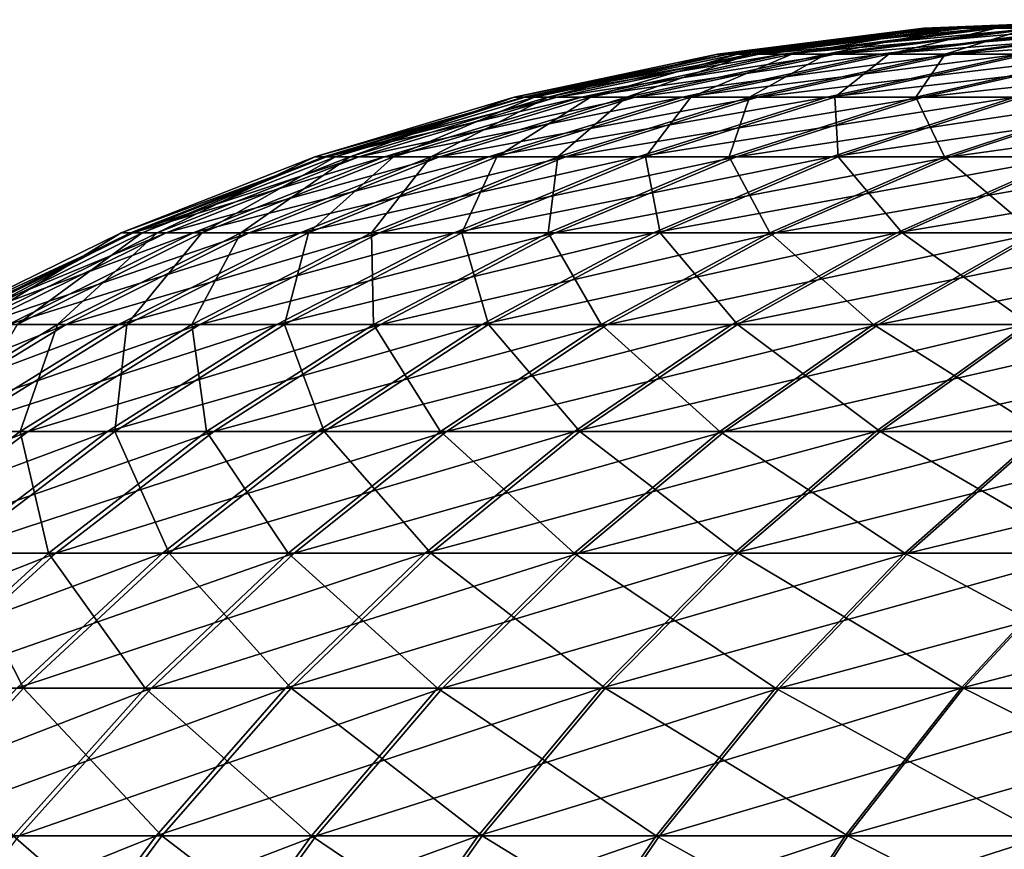
# Model space of a CAD drawing. Extents: x -30 to 30, y -63 to 0.
# Drawn here: x -25.5 to -25.2, y -49.8 to -49.5 of the extents above; entities that cross this region are included whole.
import ezdxf

# ---------------------------------------------------------------- set-up
doc = ezdxf.new("R2010")
doc.units = 0
doc.layers.add('L1', color=7, linetype='CONTINUOUS')

msp = doc.modelspace()

# ---------------------------------------------------------------- linework, layer by layer
at = {"layer": 'L1', "color": 7}
for points in [[(-25.22171, -49.50276, -23.16477), (-25.16539, -49.5, -23.32454), (-25.2318, -49.50276, -23.32313)], [(-25.2318, -49.50276, -23.32313), (-25.16539, -49.5, -23.32454), (-25.16214, -49.5, -23.47755)], [(-25.2318, -49.50276, -23.32313), (-25.16214, -49.5, -23.47755), (-25.22844, -49.50276, -23.48177)], [(-25.22553, -49.50276, 23.48821), (-25.16246, -49.5, 23.33182), (-25.22888, -49.50276, 23.33041)], [(-25.22888, -49.50276, 23.33041), (-25.16246, -49.5, 23.33182), (-25.15278, -49.5, 23.17994)], [(-25.22888, -49.50276, 23.33041), (-25.15278, -49.5, 23.17994), (-25.21884, -49.50276, 23.1729)], [(-25.22844, -49.50276, -23.48177), (-25.16214, -49.5, -23.47755), (-25.14593, -49.5, -23.62973)], [(-25.22844, -49.50276, -23.48177), (-25.14593, -49.5, -23.62973), (-25.21163, -49.50276, -23.63956)], [(-25.20881, -49.50276, 23.64515), (-25.15923, -49.5, 23.48398), (-25.22553, -49.50276, 23.48821)], [(-25.22553, -49.50276, 23.48821), (-25.15923, -49.5, 23.48398), (-25.16246, -49.5, 23.33182)], [(-25.19822, -49.50276, -23.00784), (-25.15565, -49.5, -23.17181), (-25.22171, -49.50276, -23.16477)], [(-25.22171, -49.50276, -23.16477), (-25.15565, -49.5, -23.17181), (-25.16539, -49.5, -23.32454)], [(-25.21884, -49.50276, 23.1729), (-25.15278, -49.5, 23.17994), (-25.13025, -49.5, 23.02942)], [(-25.21884, -49.50276, 23.1729), (-25.13025, -49.5, 23.02942), (-25.19547, -49.50276, 23.01681)], [(-25.21163, -49.50276, -23.63956), (-25.14593, -49.5, -23.62973), (-25.11687, -49.5, -23.77999)], [(-25.21163, -49.50276, -23.63956), (-25.11687, -49.5, -23.77999), (-25.18149, -49.50276, -23.79536)], [(-25.17884, -49.50276, 23.80011), (-25.14311, -49.5, 23.63532), (-25.20881, -49.50276, 23.64515)], [(-25.20881, -49.50276, 23.64515), (-25.14311, -49.5, 23.63532), (-25.15923, -49.5, 23.48398)], [(-25.28731, -49.51103, -23.15778), (-25.2318, -49.50276, -23.32313), (-25.29776, -49.51103, -23.32173)], [(-25.29776, -49.51103, -23.32173), (-25.2318, -49.50276, -23.32313), (-25.22844, -49.50276, -23.48177)], [(-25.29776, -49.51103, -23.32173), (-25.22844, -49.50276, -23.48177), (-25.29427, -49.51103, -23.48597)], [(-25.29136, -49.51103, 23.49241), (-25.22888, -49.50276, 23.33041), (-25.29483, -49.51103, 23.32901)], [(-25.29483, -49.51103, 23.32901), (-25.22888, -49.50276, 23.33041), (-25.21884, -49.50276, 23.1729)], [(-25.29483, -49.51103, 23.32901), (-25.21884, -49.50276, 23.1729), (-25.28443, -49.51103, 23.16591)], [(-25.29427, -49.51103, -23.48597), (-25.22844, -49.50276, -23.48177), (-25.21163, -49.50276, -23.63956)], [(-25.29427, -49.51103, -23.48597), (-25.21163, -49.50276, -23.63956), (-25.27687, -49.51103, -23.64933)], [(-25.27405, -49.51103, 23.65492), (-25.22553, -49.50276, 23.48821), (-25.29136, -49.51103, 23.49241)], [(-25.29136, -49.51103, 23.49241), (-25.22553, -49.50276, 23.48821), (-25.22888, -49.50276, 23.33041)], [(-25.26299, -49.51103, -22.99531), (-25.22171, -49.50276, -23.16477), (-25.28731, -49.51103, -23.15778)], [(-25.28731, -49.51103, -23.15778), (-25.22171, -49.50276, -23.16477), (-25.2318, -49.50276, -23.32313)], [(-25.28443, -49.51103, 23.16591), (-25.21884, -49.50276, 23.1729), (-25.19547, -49.50276, 23.01681)], [(-25.28443, -49.51103, 23.16591), (-25.19547, -49.50276, 23.01681), (-25.26024, -49.51103, 23.00428)], [(-25.27687, -49.51103, -23.64933), (-25.21163, -49.50276, -23.63956), (-25.18149, -49.50276, -23.79536)], [(-25.27687, -49.51103, -23.64933), (-25.18149, -49.50276, -23.79536), (-25.24568, -49.51103, -23.81062)], [(-25.24302, -49.51103, 23.81538), (-25.20881, -49.50276, 23.64515), (-25.27405, -49.51103, 23.65492)], [(-25.27405, -49.51103, 23.65492), (-25.20881, -49.50276, 23.64515), (-25.22553, -49.50276, 23.48821)], [(-25.22497, -49.51103, -22.83549), (-25.19822, -49.50276, -23.00784), (-25.26299, -49.51103, -22.99531)], [(-25.26299, -49.51103, -22.99531), (-25.19822, -49.50276, -23.00784), (-25.22171, -49.50276, -23.16477)], [(-25.26024, -49.51103, 23.00428), (-25.19547, -49.50276, 23.01681), (-25.15895, -49.50276, 22.86326)], [(-25.26024, -49.51103, 23.00428), (-25.15895, -49.50276, 22.86326), (-25.22242, -49.51103, 22.84528)], [(-25.24568, -49.51103, -23.81062), (-25.18149, -49.50276, -23.79536), (-25.13826, -49.50276, -23.94803)], [(-25.24568, -49.51103, -23.81062), (-25.13826, -49.50276, -23.94803), (-25.20091, -49.51103, -23.96868)], [(-25.19849, -49.51103, 23.97262), (-25.17884, -49.50276, 23.80011), (-25.24302, -49.51103, 23.81538)], [(-25.24302, -49.51103, 23.81538), (-25.17884, -49.50276, 23.80011), (-25.20881, -49.50276, 23.64515)], [(-25.17354, -49.51103, -22.67946), (-25.1615, -49.50276, -22.85346), (-25.22497, -49.51103, -22.83549)], [(-25.22497, -49.51103, -22.83549), (-25.1615, -49.50276, -22.85346), (-25.19822, -49.50276, -23.00784)], [(-25.22242, -49.51103, 22.84528), (-25.15895, -49.50276, 22.86326), (-25.10954, -49.50276, 22.71336)], [(-25.22242, -49.51103, 22.84528), (-25.10954, -49.50276, 22.71336), (-25.17126, -49.51103, 22.69007)], [(-25.352, -49.52475, -23.15089), (-25.29776, -49.51103, -23.32173), (-25.3628, -49.52475, -23.32035)], [(-25.3628, -49.52475, -23.32035), (-25.29776, -49.51103, -23.32173), (-25.29427, -49.51103, -23.48597)], [(-25.3628, -49.52475, -23.32035), (-25.29427, -49.51103, -23.48597), (-25.3592, -49.52475, -23.49011)], [(-25.35629, -49.52475, 23.49655), (-25.29483, -49.51103, 23.32901), (-25.35988, -49.52475, 23.32763)], [(-25.35988, -49.52475, 23.32763), (-25.29483, -49.51103, 23.32901), (-25.28443, -49.51103, 23.16591)], [(-25.35988, -49.52475, 23.32763), (-25.28443, -49.51103, 23.16591), (-25.34913, -49.52475, 23.15902)], [(-25.3592, -49.52475, -23.49011), (-25.29427, -49.51103, -23.48597), (-25.27687, -49.51103, -23.64933)], [(-25.3592, -49.52475, -23.49011), (-25.27687, -49.51103, -23.64933), (-25.34121, -49.52475, -23.65896)], [(-25.33839, -49.52475, 23.66455), (-25.29136, -49.51103, 23.49241), (-25.35629, -49.52475, 23.49655)], [(-25.35629, -49.52475, 23.49655), (-25.29136, -49.51103, 23.49241), (-25.29483, -49.51103, 23.32901)], [(-25.32686, -49.52475, -22.98296), (-25.28731, -49.51103, -23.15778), (-25.352, -49.52475, -23.15089)], [(-25.352, -49.52475, -23.15089), (-25.28731, -49.51103, -23.15778), (-25.29776, -49.51103, -23.32173)], [(-25.34913, -49.52475, 23.15902), (-25.28443, -49.51103, 23.16591), (-25.26024, -49.51103, 23.00428)], [(-25.34913, -49.52475, 23.15902), (-25.26024, -49.51103, 23.00428), (-25.32411, -49.52475, 22.99193)], [(-25.34121, -49.52475, -23.65896), (-25.27687, -49.51103, -23.64933), (-25.24568, -49.51103, -23.81062)], [(-25.34121, -49.52475, -23.65896), (-25.24568, -49.51103, -23.81062), (-25.30897, -49.52475, -23.82567)], [(-25.30631, -49.52475, 23.83043), (-25.27405, -49.51103, 23.65492), (-25.33839, -49.52475, 23.66455)], [(-25.33839, -49.52475, 23.66455), (-25.27405, -49.51103, 23.65492), (-25.29136, -49.51103, 23.49241)], [(-25.28757, -49.52475, -22.81776), (-25.26299, -49.51103, -22.99531), (-25.32686, -49.52475, -22.98296)], [(-25.32686, -49.52475, -22.98296), (-25.26299, -49.51103, -22.99531), (-25.28731, -49.51103, -23.15778)], [(-25.32411, -49.52475, 22.99193), (-25.26024, -49.51103, 23.00428), (-25.22242, -49.51103, 22.84528)], [(-25.32411, -49.52475, 22.99193), (-25.22242, -49.51103, 22.84528), (-25.28502, -49.52475, 22.82756)], [(-25.30897, -49.52475, -23.82567), (-25.24568, -49.51103, -23.81062), (-25.20091, -49.51103, -23.96868)], [(-25.30897, -49.52475, -23.82567), (-25.20091, -49.51103, -23.96868), (-25.2627, -49.52475, -23.98905)], [(-25.26028, -49.52475, 23.99299), (-25.24302, -49.51103, 23.81538), (-25.30631, -49.52475, 23.83043)], [(-25.30631, -49.52475, 23.83043), (-25.24302, -49.51103, 23.81538), (-25.27405, -49.51103, 23.65492)], [(-25.23441, -49.52475, -22.65649), (-25.22497, -49.51103, -22.83549), (-25.28757, -49.52475, -22.81776)], [(-25.28757, -49.52475, -22.81776), (-25.22497, -49.51103, -22.83549), (-25.26299, -49.51103, -22.99531)], [(-25.28502, -49.52475, 22.82756), (-25.22242, -49.51103, 22.84528), (-25.17126, -49.51103, 22.69007)], [(-25.28502, -49.52475, 22.82756), (-25.17126, -49.51103, 22.69007), (-25.23213, -49.52475, 22.6671)], [(-25.2627, -49.52475, -23.98905), (-25.20091, -49.51103, -23.96868), (-25.14291, -49.51103, -24.12239)], [(-25.2627, -49.52475, -23.98905), (-25.14291, -49.51103, -24.12239), (-25.20275, -49.52475, -24.14792)], [(-25.20062, -49.52475, 24.15106), (-25.19849, -49.51103, 23.97262), (-25.26028, -49.52475, 23.99299)], [(-25.26028, -49.52475, 23.99299), (-25.19849, -49.51103, 23.97262), (-25.24302, -49.51103, 23.81538)], [(-25.16777, -49.52475, -22.50032), (-25.17354, -49.51103, -22.67946), (-25.23441, -49.52475, -22.65649)], [(-25.23441, -49.52475, -22.65649), (-25.17354, -49.51103, -22.67946), (-25.22497, -49.51103, -22.83549)], [(-25.23213, -49.52475, 22.6671), (-25.17126, -49.51103, 22.69007), (-25.10712, -49.51103, 22.53975)], [(-25.23213, -49.52475, 22.6671), (-25.10712, -49.51103, 22.53975), (-25.16582, -49.52475, 22.5117)], [(-25.41533, -49.54382, -23.14414), (-25.3628, -49.52475, -23.32035), (-25.42648, -49.54382, -23.31899)], [(-25.42648, -49.54382, -23.31899), (-25.3628, -49.52475, -23.32035), (-25.3592, -49.52475, -23.49011)], [(-25.42648, -49.54382, -23.31899), (-25.3592, -49.52475, -23.49011), (-25.42276, -49.54382, -23.49417)], [(-25.41985, -49.54382, 23.5006), (-25.35988, -49.52475, 23.32763), (-25.42355, -49.54382, 23.32628)], [(-25.42355, -49.54382, 23.32628), (-25.35988, -49.52475, 23.32763), (-25.34913, -49.52475, 23.15902)], [(-25.42355, -49.54382, 23.32628), (-25.34913, -49.52475, 23.15902), (-25.41246, -49.54382, 23.15227)], [(-25.42276, -49.54382, -23.49417), (-25.3592, -49.52475, -23.49011), (-25.34121, -49.52475, -23.65896)], [(-25.42276, -49.54382, -23.49417), (-25.34121, -49.52475, -23.65896), (-25.4042, -49.54382, -23.66839)], [(-25.40138, -49.54382, 23.67398), (-25.35629, -49.52475, 23.49655), (-25.41985, -49.54382, 23.5006)], [(-25.41985, -49.54382, 23.5006), (-25.35629, -49.52475, 23.49655), (-25.35988, -49.52475, 23.32763)], [(-25.38939, -49.54382, -22.97086), (-25.352, -49.52475, -23.15089), (-25.41533, -49.54382, -23.14414)], [(-25.41533, -49.54382, -23.14414), (-25.352, -49.52475, -23.15089), (-25.3628, -49.52475, -23.32035)], [(-25.41246, -49.54382, 23.15227), (-25.34913, -49.52475, 23.15902), (-25.32411, -49.52475, 22.99193)], [(-25.41246, -49.54382, 23.15227), (-25.32411, -49.52475, 22.99193), (-25.38665, -49.54382, 22.97984)], [(-25.4042, -49.54382, -23.66839), (-25.34121, -49.52475, -23.65896), (-25.30897, -49.52475, -23.82567)], [(-25.4042, -49.54382, -23.66839), (-25.30897, -49.52475, -23.82567), (-25.37093, -49.54382, -23.84041)], [(-25.36828, -49.54382, 23.84517), (-25.33839, -49.52475, 23.66455), (-25.40138, -49.54382, 23.67398)], [(-25.40138, -49.54382, 23.67398), (-25.33839, -49.52475, 23.66455), (-25.35629, -49.52475, 23.49655)], [(-25.34885, -49.54382, -22.80041), (-25.32686, -49.52475, -22.98296), (-25.38939, -49.54382, -22.97086)], [(-25.38939, -49.54382, -22.97086), (-25.32686, -49.52475, -22.98296), (-25.352, -49.52475, -23.15089)], [(-25.38665, -49.54382, 22.97984), (-25.32411, -49.52475, 22.99193), (-25.28502, -49.52475, 22.82756)], [(-25.38665, -49.54382, 22.97984), (-25.28502, -49.52475, 22.82756), (-25.3463, -49.54382, 22.8102)], [(-25.37093, -49.54382, -23.84041), (-25.30897, -49.52475, -23.82567), (-25.2627, -49.52475, -23.98905)], [(-25.37093, -49.54382, -23.84041), (-25.2627, -49.52475, -23.98905), (-25.3232, -49.54382, -24.00899)], [(-25.32077, -49.54382, 24.01293), (-25.30631, -49.52475, 23.83043), (-25.36828, -49.54382, 23.84517)], [(-25.36828, -49.54382, 23.84517), (-25.30631, -49.52475, 23.83043), (-25.33839, -49.52475, 23.66455)], [(-25.294, -49.54382, -22.63401), (-25.28757, -49.52475, -22.81776), (-25.34885, -49.54382, -22.80041)], [(-25.34885, -49.54382, -22.80041), (-25.28757, -49.52475, -22.81776), (-25.32686, -49.52475, -22.98296)], [(-25.3463, -49.54382, 22.8102), (-25.28502, -49.52475, 22.82756), (-25.23213, -49.52475, 22.6671)], [(-25.3463, -49.54382, 22.8102), (-25.23213, -49.52475, 22.6671), (-25.29172, -49.54382, 22.64461)], [(-25.3232, -49.54382, -24.00899), (-25.2627, -49.52475, -23.98905), (-25.20275, -49.52475, -24.14792)], [(-25.3232, -49.54382, -24.00899), (-25.20275, -49.52475, -24.14792), (-25.26133, -49.54382, -24.17291)], [(-25.2592, -49.54382, 24.17606), (-25.26028, -49.52475, 23.99299), (-25.32077, -49.54382, 24.01293)], [(-25.32077, -49.54382, 24.01293), (-25.26028, -49.52475, 23.99299), (-25.30631, -49.52475, 23.83043)], [(-25.22524, -49.54382, -22.47286), (-25.23441, -49.52475, -22.65649), (-25.294, -49.54382, -22.63401)], [(-25.294, -49.54382, -22.63401), (-25.23441, -49.52475, -22.65649), (-25.28757, -49.52475, -22.81776)], [(-25.29172, -49.54382, 22.64461), (-25.23213, -49.52475, 22.6671), (-25.16582, -49.52475, 22.5117)], [(-25.29172, -49.54382, 22.64461), (-25.16582, -49.52475, 22.5117), (-25.22329, -49.54382, 22.48424)], [(-25.26133, -49.54382, -24.17291), (-25.20275, -49.52475, -24.14792), (-25.12954, -49.52475, -24.30113)], [(-25.26133, -49.54382, -24.17291), (-25.12954, -49.52475, -24.30113), (-25.18579, -49.54382, -24.331)], [(-25.2592, -49.54382, 24.17606), (-25.20062, -49.52475, 24.15106), (-25.26028, -49.52475, 23.99299)], [(-25.18403, -49.54382, 24.33338), (-25.20062, -49.52475, 24.15106), (-25.2592, -49.54382, 24.17606)], [(-25.22524, -49.54382, -22.47286), (-25.16777, -49.52475, -22.50032), (-25.23441, -49.52475, -22.65649)], [(-25.14306, -49.54382, -22.31812), (-25.16777, -49.52475, -22.50032), (-25.22524, -49.54382, -22.47286)], [(-25.22329, -49.54382, 22.48424), (-25.16582, -49.52475, 22.5117), (-25.08657, -49.52475, 22.36248)], [(-25.22329, -49.54382, 22.48424), (-25.08657, -49.52475, 22.36248), (-25.1415, -49.54382, 22.33025)], [(-25.47687, -49.56812, -23.13759), (-25.42648, -49.54382, -23.31899), (-25.48836, -49.56812, -23.31768)], [(-25.48836, -49.56812, -23.31768), (-25.42648, -49.54382, -23.31899), (-25.42276, -49.54382, -23.49417)], [(-25.48836, -49.56812, -23.31768), (-25.42276, -49.54382, -23.49417), (-25.48452, -49.56812, -23.4981)], [(-25.48162, -49.56812, 23.50454), (-25.42355, -49.54382, 23.32628), (-25.48543, -49.56812, 23.32496)], [(-25.48543, -49.56812, 23.32496), (-25.42355, -49.54382, 23.32628), (-25.41246, -49.54382, 23.15227)], [(-25.48543, -49.56812, 23.32496), (-25.41246, -49.54382, 23.15227), (-25.474, -49.56812, 23.14572)], [(-25.48452, -49.56812, -23.4981), (-25.42276, -49.54382, -23.49417), (-25.4042, -49.54382, -23.66839)], [(-25.48452, -49.56812, -23.4981), (-25.4042, -49.54382, -23.66839), (-25.46541, -49.56812, -23.67755)], [(-25.46259, -49.56812, 23.68314), (-25.41985, -49.54382, 23.5006), (-25.48162, -49.56812, 23.50454)], [(-25.48162, -49.56812, 23.50454), (-25.41985, -49.54382, 23.5006), (-25.42355, -49.54382, 23.32628)], [(-25.45015, -49.56812, -22.95911), (-25.41533, -49.54382, -23.14414), (-25.47687, -49.56812, -23.13759)], [(-25.47687, -49.56812, -23.13759), (-25.41533, -49.54382, -23.14414), (-25.42648, -49.54382, -23.31899)], [(-25.474, -49.56812, 23.14572), (-25.41246, -49.54382, 23.15227), (-25.38665, -49.54382, 22.97984)], [(-25.474, -49.56812, 23.14572), (-25.38665, -49.54382, 22.97984), (-25.44741, -49.56812, 22.96808)], [(-25.46541, -49.56812, -23.67755), (-25.4042, -49.54382, -23.66839), (-25.37093, -49.54382, -23.84041)], [(-25.46541, -49.56812, -23.67755), (-25.37093, -49.54382, -23.84041), (-25.43114, -49.56812, -23.85473)], [(-25.42848, -49.56812, 23.85949), (-25.40138, -49.54382, 23.67398), (-25.46259, -49.56812, 23.68314)], [(-25.46259, -49.56812, 23.68314), (-25.40138, -49.54382, 23.67398), (-25.41985, -49.54382, 23.5006)], [(-25.4084, -49.56812, -22.78355), (-25.38939, -49.54382, -22.97086), (-25.45015, -49.56812, -22.95911)], [(-25.45015, -49.56812, -22.95911), (-25.38939, -49.54382, -22.97086), (-25.41533, -49.54382, -23.14414)], [(-25.44741, -49.56812, 22.96808), (-25.38665, -49.54382, 22.97984), (-25.3463, -49.54382, 22.8102)], [(-25.44741, -49.56812, 22.96808), (-25.3463, -49.54382, 22.8102), (-25.40585, -49.56812, 22.79334)], [(-25.43114, -49.56812, -23.85473), (-25.37093, -49.54382, -23.84041), (-25.3232, -49.54382, -24.00899)], [(-25.43114, -49.56812, -23.85473), (-25.3232, -49.54382, -24.00899), (-25.38197, -49.56812, -24.02836)], [(-25.37954, -49.56812, 24.0323), (-25.36828, -49.54382, 23.84517), (-25.42848, -49.56812, 23.85949)], [(-25.42848, -49.56812, 23.85949), (-25.36828, -49.54382, 23.84517), (-25.40138, -49.54382, 23.67398)], [(-25.35191, -49.56812, -22.61216), (-25.34885, -49.54382, -22.80041), (-25.4084, -49.56812, -22.78355)], [(-25.4084, -49.56812, -22.78355), (-25.34885, -49.54382, -22.80041), (-25.38939, -49.54382, -22.97086)], [(-25.40585, -49.56812, 22.79334), (-25.3463, -49.54382, 22.8102), (-25.29172, -49.54382, 22.64461)], [(-25.40585, -49.56812, 22.79334), (-25.29172, -49.54382, 22.64461), (-25.34962, -49.56812, 22.62276)], [(-25.38197, -49.56812, -24.02836), (-25.3232, -49.54382, -24.00899), (-25.26133, -49.54382, -24.17291)], [(-25.38197, -49.56812, -24.02836), (-25.26133, -49.54382, -24.17291), (-25.31825, -49.56812, -24.1972)], [(-25.31613, -49.56812, 24.20035), (-25.32077, -49.54382, 24.01293), (-25.37954, -49.56812, 24.0323)], [(-25.37954, -49.56812, 24.0323), (-25.32077, -49.54382, 24.01293), (-25.36828, -49.54382, 23.84517)], [(-25.28108, -49.56812, -22.44617), (-25.294, -49.54382, -22.63401), (-25.35191, -49.56812, -22.61216)], [(-25.35191, -49.56812, -22.61216), (-25.294, -49.54382, -22.63401), (-25.34885, -49.54382, -22.80041)], [(-25.34962, -49.56812, 22.62276), (-25.29172, -49.54382, 22.64461), (-25.22329, -49.54382, 22.48424)], [(-25.34962, -49.56812, 22.62276), (-25.22329, -49.54382, 22.48424), (-25.27913, -49.56812, 22.45756)], [(-25.31613, -49.56812, 24.20035), (-25.2592, -49.54382, 24.17606), (-25.32077, -49.54382, 24.01293)], [(-25.31825, -49.56812, -24.1972), (-25.26133, -49.54382, -24.17291), (-25.18579, -49.54382, -24.331)], [(-25.31825, -49.56812, -24.1972), (-25.18579, -49.54382, -24.331), (-25.24045, -49.56812, -24.36003)], [(-25.23869, -49.56812, 24.36241), (-25.2592, -49.54382, 24.17606), (-25.31613, -49.56812, 24.20035)], [(-25.28108, -49.56812, -22.44617), (-25.22524, -49.54382, -22.47286), (-25.294, -49.54382, -22.63401)], [(-25.19643, -49.56812, -22.2868), (-25.22524, -49.54382, -22.47286), (-25.28108, -49.56812, -22.44617)], [(-25.27913, -49.56812, 22.45756), (-25.22329, -49.54382, 22.48424), (-25.1415, -49.54382, 22.33025)], [(-25.27913, -49.56812, 22.45756), (-25.1415, -49.54382, 22.33025), (-25.19488, -49.56812, 22.29892)], [(-25.23869, -49.56812, 24.36241), (-25.18403, -49.54382, 24.33338), (-25.2592, -49.54382, 24.17606)], [(-25.24045, -49.56812, -24.36003), (-25.18579, -49.54382, -24.331), (-25.09711, -49.54382, -24.48211)], [(-25.24045, -49.56812, -24.36003), (-25.09711, -49.54382, -24.48211), (-25.14911, -49.56812, -24.51567)], [(-25.14778, -49.56812, 24.51732), (-25.18403, -49.54382, 24.33338), (-25.23869, -49.56812, 24.36241)], [(-25.19643, -49.56812, -22.2868), (-25.14306, -49.54382, -22.31812), (-25.22524, -49.54382, -22.47286)], [(-25.53619, -49.59747, -23.13127), (-25.48836, -49.56812, -23.31768), (-25.548, -49.59747, -23.31642)], [(-25.548, -49.59747, -23.31642), (-25.48836, -49.56812, -23.31768), (-25.48452, -49.56812, -23.4981)], [(-25.548, -49.59747, -23.31642), (-25.48452, -49.56812, -23.4981), (-25.54406, -49.59747, -23.5019)], [(-25.54115, -49.59747, 23.50833), (-25.48543, -49.56812, 23.32496), (-25.54507, -49.59747, 23.3237)], [(-25.54507, -49.59747, 23.3237), (-25.48543, -49.56812, 23.32496), (-25.474, -49.56812, 23.14572)], [(-25.54507, -49.59747, 23.3237), (-25.474, -49.56812, 23.14572), (-25.53332, -49.59747, 23.1394)], [(-25.54406, -49.59747, -23.5019), (-25.48452, -49.56812, -23.4981), (-25.46541, -49.56812, -23.67755)], [(-25.54406, -49.59747, -23.5019), (-25.46541, -49.56812, -23.67755), (-25.52441, -49.59747, -23.68638)], [(-25.52159, -49.59747, 23.69197), (-25.48162, -49.56812, 23.50454), (-25.54115, -49.59747, 23.50833)], [(-25.54115, -49.59747, 23.50833), (-25.48162, -49.56812, 23.50454), (-25.48543, -49.56812, 23.32496)], [(-25.50873, -49.59747, -22.94778), (-25.47687, -49.56812, -23.13759), (-25.53619, -49.59747, -23.13127)], [(-25.53619, -49.59747, -23.13127), (-25.47687, -49.56812, -23.13759), (-25.48836, -49.56812, -23.31768)], [(-25.53332, -49.59747, 23.1394), (-25.474, -49.56812, 23.14572), (-25.44741, -49.56812, 22.96808)], [(-25.53332, -49.59747, 23.1394), (-25.44741, -49.56812, 22.96808), (-25.50598, -49.59747, 22.95675)], [(-25.52441, -49.59747, -23.68638), (-25.46541, -49.56812, -23.67755), (-25.43114, -49.56812, -23.85473)], [(-25.52441, -49.59747, -23.68638), (-25.43114, -49.56812, -23.85473), (-25.48918, -49.59747, -23.86853)], [(-25.48652, -49.59747, 23.87329), (-25.46259, -49.56812, 23.68314), (-25.52159, -49.59747, 23.69197)], [(-25.52159, -49.59747, 23.69197), (-25.46259, -49.56812, 23.68314), (-25.48162, -49.56812, 23.50454)], [(-25.4658, -49.59747, -22.76729), (-25.45015, -49.56812, -22.95911), (-25.50873, -49.59747, -22.94778)], [(-25.50873, -49.59747, -22.94778), (-25.45015, -49.56812, -22.95911), (-25.47687, -49.56812, -23.13759)], [(-25.50598, -49.59747, 22.95675), (-25.44741, -49.56812, 22.96808), (-25.40585, -49.56812, 22.79334)], [(-25.50598, -49.59747, 22.95675), (-25.40585, -49.56812, 22.79334), (-25.46325, -49.59747, 22.77709)], [(-25.48918, -49.59747, -23.86853), (-25.43114, -49.56812, -23.85473), (-25.38197, -49.56812, -24.02836)], [(-25.48918, -49.59747, -23.86853), (-25.38197, -49.56812, -24.02836), (-25.43863, -49.59747, -24.04704)], [(-25.4362, -49.59747, 24.05098), (-25.42848, -49.56812, 23.85949), (-25.48652, -49.59747, 23.87329)], [(-25.48652, -49.59747, 23.87329), (-25.42848, -49.56812, 23.85949), (-25.46259, -49.56812, 23.68314)], [(-25.40772, -49.59747, -22.59109), (-25.4084, -49.56812, -22.78355), (-25.4658, -49.59747, -22.76729)], [(-25.4658, -49.59747, -22.76729), (-25.4084, -49.56812, -22.78355), (-25.45015, -49.56812, -22.95911)], [(-25.46325, -49.59747, 22.77709), (-25.40585, -49.56812, 22.79334), (-25.34962, -49.56812, 22.62276)], [(-25.46325, -49.59747, 22.77709), (-25.34962, -49.56812, 22.62276), (-25.40544, -49.59747, 22.60169)], [(-25.43863, -49.59747, -24.04704), (-25.38197, -49.56812, -24.02836), (-25.31825, -49.56812, -24.1972)], [(-25.43863, -49.59747, -24.04704), (-25.31825, -49.56812, -24.1972), (-25.37313, -49.59747, -24.22062)], [(-25.371, -49.59747, 24.22376), (-25.37954, -49.56812, 24.0323), (-25.4362, -49.59747, 24.05098)], [(-25.4362, -49.59747, 24.05098), (-25.37954, -49.56812, 24.0323), (-25.42848, -49.56812, 23.85949)], [(-25.40772, -49.59747, -22.59109), (-25.35191, -49.56812, -22.61216), (-25.4084, -49.56812, -22.78355)], [(-25.33491, -49.59747, -22.42045), (-25.35191, -49.56812, -22.61216), (-25.40772, -49.59747, -22.59109)], [(-25.40544, -49.59747, 22.60169), (-25.34962, -49.56812, 22.62276), (-25.27913, -49.56812, 22.45756)], [(-25.40544, -49.59747, 22.60169), (-25.27913, -49.56812, 22.45756), (-25.33296, -49.59747, 22.43184)], [(-25.371, -49.59747, 24.22376), (-25.31613, -49.56812, 24.20035), (-25.37954, -49.56812, 24.0323)], [(-25.37313, -49.59747, -24.22062), (-25.31825, -49.56812, -24.1972), (-25.24045, -49.56812, -24.36003)], [(-25.37313, -49.59747, -24.22062), (-25.24045, -49.56812, -24.36003), (-25.29314, -49.59747, -24.38802)], [(-25.29137, -49.59747, 24.39039), (-25.31613, -49.56812, 24.20035), (-25.371, -49.59747, 24.22376)], [(-25.33491, -49.59747, -22.42045), (-25.28108, -49.56812, -22.44617), (-25.35191, -49.56812, -22.61216)], [(-25.24789, -49.59747, -22.2566), (-25.28108, -49.56812, -22.44617), (-25.33491, -49.59747, -22.42045)], [(-25.33296, -49.59747, 22.43184), (-25.27913, -49.56812, 22.45756), (-25.19488, -49.56812, 22.29892)], [(-25.33296, -49.59747, 22.43184), (-25.19488, -49.56812, 22.29892), (-25.24633, -49.59747, 22.26873)], [(-25.29137, -49.59747, 24.39039), (-25.23869, -49.56812, 24.36241), (-25.31613, -49.56812, 24.20035)], [(-25.29314, -49.59747, -24.38802), (-25.24045, -49.56812, -24.36003), (-25.14911, -49.56812, -24.51567)], [(-25.29314, -49.59747, -24.38802), (-25.14911, -49.56812, -24.51567), (-25.19924, -49.59747, -24.54802)], [(-25.19791, -49.59747, 24.54967), (-25.23869, -49.56812, 24.36241), (-25.29137, -49.59747, 24.39039)], [(-25.24789, -49.59747, -22.2566), (-25.19643, -49.56812, -22.2868), (-25.28108, -49.56812, -22.44617)], [(-25.14728, -49.59747, -22.10072), (-25.19643, -49.56812, -22.2868), (-25.24789, -49.59747, -22.2566)], [(-25.24633, -49.59747, 22.26873), (-25.19488, -49.56812, 22.29892), (-25.09748, -49.56812, 22.14801)], [(-25.24633, -49.59747, 22.26873), (-25.09748, -49.56812, 22.14801), (-25.14619, -49.59747, 22.11356)], [(-25.19791, -49.59747, 24.54967), (-25.14778, -49.56812, 24.51732), (-25.23869, -49.56812, 24.36241)], [(-25.59001, -49.63168, 23.13336), (-25.53332, -49.59747, 23.1394), (-25.50598, -49.59747, 22.95675)], [(-25.59001, -49.63168, 23.13336), (-25.50598, -49.59747, 22.95675), (-25.56195, -49.63168, 22.94593)], [(-25.58079, -49.63168, -23.69482), (-25.52441, -49.59747, -23.68638), (-25.48918, -49.59747, -23.86853)], [(-25.58079, -49.63168, -23.69482), (-25.48918, -49.59747, -23.86853), (-25.54465, -49.63168, -23.88173)], [(-25.52066, -49.63168, -22.75176), (-25.50873, -49.59747, -22.94778), (-25.5647, -49.63168, -22.93696)], [(-25.5647, -49.63168, -22.93696), (-25.50873, -49.59747, -22.94778), (-25.53619, -49.59747, -23.13127)], [(-25.56195, -49.63168, 22.94593), (-25.50598, -49.59747, 22.95675), (-25.46325, -49.59747, 22.77709)], [(-25.56195, -49.63168, 22.94593), (-25.46325, -49.59747, 22.77709), (-25.51811, -49.63168, 22.76156)], [(-25.54465, -49.63168, -23.88173), (-25.48918, -49.59747, -23.86853), (-25.43863, -49.59747, -24.04704)], [(-25.54465, -49.63168, -23.88173), (-25.43863, -49.59747, -24.04704), (-25.49278, -49.63168, -24.06489)], [(-25.49035, -49.63168, 24.06883), (-25.48652, -49.59747, 23.87329), (-25.54199, -49.63168, 23.88648)], [(-25.54199, -49.63168, 23.88648), (-25.48652, -49.59747, 23.87329), (-25.52159, -49.59747, 23.69197)], [(-25.46106, -49.63168, -22.57096), (-25.4658, -49.59747, -22.76729), (-25.52066, -49.63168, -22.75176)], [(-25.52066, -49.63168, -22.75176), (-25.4658, -49.59747, -22.76729), (-25.50873, -49.59747, -22.94778)], [(-25.51811, -49.63168, 22.76156), (-25.46325, -49.59747, 22.77709), (-25.40544, -49.59747, 22.60169)], [(-25.51811, -49.63168, 22.76156), (-25.40544, -49.59747, 22.60169), (-25.45878, -49.63168, 22.58156)], [(-25.49278, -49.63168, -24.06489), (-25.43863, -49.59747, -24.04704), (-25.37313, -49.59747, -24.22062)], [(-25.49278, -49.63168, -24.06489), (-25.37313, -49.59747, -24.22062), (-25.42557, -49.63168, -24.24299)], [(-25.42344, -49.63168, 24.24614), (-25.4362, -49.59747, 24.05098), (-25.49035, -49.63168, 24.06883)], [(-25.49035, -49.63168, 24.06883), (-25.4362, -49.59747, 24.05098), (-25.48652, -49.59747, 23.87329)], [(-25.46106, -49.63168, -22.57096), (-25.40772, -49.59747, -22.59109), (-25.4658, -49.59747, -22.76729)], [(-25.38635, -49.63168, -22.39587), (-25.40772, -49.59747, -22.59109), (-25.46106, -49.63168, -22.57096)], [(-25.45878, -49.63168, 22.58156), (-25.40544, -49.59747, 22.60169), (-25.33296, -49.59747, 22.43184)], [(-25.45878, -49.63168, 22.58156), (-25.33296, -49.59747, 22.43184), (-25.3844, -49.63168, 22.40725)], [(-25.42344, -49.63168, 24.24614), (-25.371, -49.59747, 24.22376), (-25.4362, -49.59747, 24.05098)], [(-25.42557, -49.63168, -24.24299), (-25.37313, -49.59747, -24.22062), (-25.29314, -49.59747, -24.38802)], [(-25.42557, -49.63168, -24.24299), (-25.29314, -49.59747, -24.38802), (-25.34349, -49.63168, -24.41476)], [(-25.34173, -49.63168, 24.41714), (-25.371, -49.59747, 24.22376), (-25.42344, -49.63168, 24.24614)], [(-25.38635, -49.63168, -22.39587), (-25.33491, -49.59747, -22.42045), (-25.40772, -49.59747, -22.59109)], [(-25.29706, -49.63168, -22.22774), (-25.33491, -49.59747, -22.42045), (-25.38635, -49.63168, -22.39587)], [(-25.3844, -49.63168, 22.40725), (-25.33296, -49.59747, 22.43184), (-25.24633, -49.59747, 22.26873)], [(-25.3844, -49.63168, 22.40725), (-25.24633, -49.59747, 22.26873), (-25.2955, -49.63168, 22.23988)], [(-25.34173, -49.63168, 24.41714), (-25.29137, -49.59747, 24.39039), (-25.371, -49.59747, 24.22376)], [(-25.34349, -49.63168, -24.41476), (-25.29314, -49.59747, -24.38802), (-25.19924, -49.59747, -24.54802)], [(-25.34349, -49.63168, -24.41476), (-25.19924, -49.59747, -24.54802), (-25.24714, -49.63168, -24.57894)], [(-25.24581, -49.63168, 24.58059), (-25.29137, -49.59747, 24.39039), (-25.34173, -49.63168, 24.41714)], [(-25.29706, -49.63168, -22.22774), (-25.24789, -49.59747, -22.2566), (-25.33491, -49.59747, -22.42045)], [(-25.19383, -49.63168, -22.0678), (-25.24789, -49.59747, -22.2566), (-25.29706, -49.63168, -22.22774)], [(-25.2955, -49.63168, 22.23988), (-25.24633, -49.59747, 22.26873), (-25.14619, -49.59747, 22.11356)], [(-25.2955, -49.63168, 22.23988), (-25.14619, -49.59747, 22.11356), (-25.19274, -49.63168, 22.08064)], [(-25.24581, -49.63168, 24.58059), (-25.19791, -49.59747, 24.54967), (-25.29137, -49.59747, 24.39039)], [(-25.19383, -49.63168, -22.0678), (-25.14728, -49.59747, -22.10072), (-25.24789, -49.59747, -22.2566)], [(-25.24714, -49.63168, -24.57894), (-25.19924, -49.59747, -24.54802), (-25.09211, -49.59747, -24.69949)], [(-25.24714, -49.63168, -24.57894), (-25.09211, -49.59747, -24.69949), (-25.13722, -49.63168, -24.73436)], [(-25.13638, -49.63168, 24.73532), (-25.19791, -49.59747, 24.54967), (-25.24581, -49.63168, 24.58059)], [(-25.61495, -49.6705, 22.93568), (-25.56195, -49.63168, 22.94593), (-25.51811, -49.63168, 22.76156)], [(-25.61495, -49.6705, 22.93568), (-25.51811, -49.63168, 22.76156), (-25.57004, -49.6705, 22.74685)], [(-25.59716, -49.6705, -23.89422), (-25.54465, -49.63168, -23.88173), (-25.49278, -49.63168, -24.06489)], [(-25.59716, -49.6705, -23.89422), (-25.49278, -49.63168, -24.06489), (-25.54404, -49.6705, -24.08179)], [(-25.51156, -49.6705, -22.5519), (-25.52066, -49.63168, -22.75176), (-25.57259, -49.6705, -22.73705)], [(-25.57259, -49.6705, -22.73705), (-25.52066, -49.63168, -22.75176), (-25.5647, -49.63168, -22.93696)], [(-25.57004, -49.6705, 22.74685), (-25.51811, -49.63168, 22.76156), (-25.45878, -49.63168, 22.58156)], [(-25.57004, -49.6705, 22.74685), (-25.45878, -49.63168, 22.58156), (-25.50928, -49.6705, 22.56251)], [(-25.54404, -49.6705, -24.08179), (-25.49278, -49.63168, -24.06489), (-25.42557, -49.63168, -24.24299)], [(-25.54404, -49.6705, -24.08179), (-25.42557, -49.63168, -24.24299), (-25.47521, -49.6705, -24.26418)], [(-25.54162, -49.6705, 24.08573), (-25.49035, -49.63168, 24.06883), (-25.54199, -49.63168, 23.88648)], [(-25.47308, -49.6705, 24.26733), (-25.49035, -49.63168, 24.06883), (-25.54162, -49.6705, 24.08573)], [(-25.51156, -49.6705, -22.5519), (-25.46106, -49.63168, -22.57096), (-25.52066, -49.63168, -22.75176)], [(-25.43505, -49.6705, -22.3726), (-25.46106, -49.63168, -22.57096), (-25.51156, -49.6705, -22.5519)], [(-25.50928, -49.6705, 22.56251), (-25.45878, -49.63168, 22.58156), (-25.3844, -49.63168, 22.40725)], [(-25.50928, -49.6705, 22.56251), (-25.3844, -49.63168, 22.40725), (-25.4331, -49.6705, 22.38398)], [(-25.47308, -49.6705, 24.26733), (-25.42344, -49.63168, 24.24614), (-25.49035, -49.63168, 24.06883)], [(-25.47521, -49.6705, -24.26418), (-25.42557, -49.63168, -24.24299), (-25.34349, -49.63168, -24.41476)], [(-25.47521, -49.6705, -24.26418), (-25.34349, -49.63168, -24.41476), (-25.39116, -49.6705, -24.44008)], [(-25.3894, -49.6705, 24.44245), (-25.42344, -49.63168, 24.24614), (-25.47308, -49.6705, 24.26733)], [(-25.43505, -49.6705, -22.3726), (-25.38635, -49.63168, -22.39587), (-25.46106, -49.63168, -22.57096)], [(-25.34361, -49.6705, -22.20043), (-25.38635, -49.63168, -22.39587), (-25.43505, -49.6705, -22.3726)], [(-25.4331, -49.6705, 22.38398), (-25.3844, -49.63168, 22.40725), (-25.2955, -49.63168, 22.23988)], [(-25.4331, -49.6705, 22.38398), (-25.2955, -49.63168, 22.23988), (-25.34206, -49.6705, 22.21256)], [(-25.3894, -49.6705, 24.44245), (-25.34173, -49.63168, 24.41714), (-25.42344, -49.63168, 24.24614)], [(-25.39116, -49.6705, -24.44008), (-25.34349, -49.63168, -24.41476), (-25.24714, -49.63168, -24.57894)], [(-25.39116, -49.6705, -24.44008), (-25.24714, -49.63168, -24.57894), (-25.29249, -49.6705, -24.60821)], [(-25.29116, -49.6705, 24.60986), (-25.34173, -49.63168, 24.41714), (-25.3894, -49.6705, 24.44245)], [(-25.34361, -49.6705, -22.20043), (-25.29706, -49.63168, -22.22774), (-25.38635, -49.63168, -22.39587)], [(-25.2379, -49.6705, -22.03663), (-25.29706, -49.63168, -22.22774), (-25.34361, -49.6705, -22.20043)], [(-25.34206, -49.6705, 22.21256), (-25.2955, -49.63168, 22.23988), (-25.19274, -49.63168, 22.08064)], [(-25.34206, -49.6705, 22.21256), (-25.19274, -49.63168, 22.08064), (-25.23681, -49.6705, 22.04948)], [(-25.29116, -49.6705, 24.60986), (-25.24581, -49.63168, 24.58059), (-25.34173, -49.63168, 24.41714)], [(-25.2379, -49.6705, -22.03663), (-25.19383, -49.63168, -22.0678), (-25.29706, -49.63168, -22.22774)], [(-25.29249, -49.6705, -24.60821), (-25.24714, -49.63168, -24.57894), (-25.13722, -49.63168, -24.73436)], [(-25.29249, -49.6705, -24.60821), (-25.13722, -49.63168, -24.73436), (-25.17992, -49.6705, -24.76737)], [(-25.17908, -49.6705, 24.76833), (-25.24581, -49.63168, 24.58059), (-25.29116, -49.6705, 24.60986)], [(-25.17908, -49.6705, 24.76833), (-25.13638, -49.63168, 24.73532), (-25.24581, -49.63168, 24.58059)], [(-25.11868, -49.6705, -21.88239), (-25.19383, -49.63168, -22.0678), (-25.2379, -49.6705, -22.03663)], [(-25.23681, -49.6705, 22.04948), (-25.19274, -49.63168, 22.08064), (-25.07683, -49.63168, 21.9307)], [(-25.23681, -49.6705, 22.04948), (-25.07683, -49.63168, 21.9307), (-25.1181, -49.6705, 21.89591)], [(-25.61869, -49.71367, 22.73307), (-25.57004, -49.6705, 22.74685), (-25.50928, -49.6705, 22.56251)], [(-25.61869, -49.71367, 22.73307), (-25.50928, -49.6705, 22.56251), (-25.55659, -49.71367, 22.54465)], [(-25.59207, -49.71367, -24.09762), (-25.54404, -49.6705, -24.08179), (-25.47521, -49.6705, -24.26418)], [(-25.59207, -49.71367, -24.09762), (-25.47521, -49.6705, -24.26418), (-25.52172, -49.71367, -24.28402)], [(-25.51959, -49.71367, 24.28717), (-25.54162, -49.6705, 24.08573), (-25.58964, -49.71367, 24.10156)], [(-25.55887, -49.71367, -22.53405), (-25.51156, -49.6705, -22.5519), (-25.57259, -49.6705, -22.73705)], [(-25.48068, -49.71367, -22.3508), (-25.51156, -49.6705, -22.5519), (-25.55887, -49.71367, -22.53405)], [(-25.55659, -49.71367, 22.54465), (-25.50928, -49.6705, 22.56251), (-25.4331, -49.6705, 22.38398)], [(-25.55659, -49.71367, 22.54465), (-25.4331, -49.6705, 22.38398), (-25.47873, -49.71367, 22.36218)], [(-25.51959, -49.71367, 24.28717), (-25.47308, -49.6705, 24.26733), (-25.54162, -49.6705, 24.08573)], [(-25.52172, -49.71367, -24.28402), (-25.47521, -49.6705, -24.26418), (-25.39116, -49.6705, -24.44008)], [(-25.52172, -49.71367, -24.28402), (-25.39116, -49.6705, -24.44008), (-25.43582, -49.71367, -24.46379)], [(-25.43406, -49.71367, 24.46617), (-25.47308, -49.6705, 24.26733), (-25.51959, -49.71367, 24.28717)], [(-25.48068, -49.71367, -22.3508), (-25.43505, -49.6705, -22.3726), (-25.51156, -49.6705, -22.5519)], [(-25.38723, -49.71367, -22.17484), (-25.43505, -49.6705, -22.3726), (-25.48068, -49.71367, -22.3508)], [(-25.47873, -49.71367, 22.36218), (-25.4331, -49.6705, 22.38398), (-25.34206, -49.6705, 22.21256)], [(-25.47873, -49.71367, 22.36218), (-25.34206, -49.6705, 22.21256), (-25.38567, -49.71367, 22.18696)], [(-25.43406, -49.71367, 24.46617), (-25.3894, -49.6705, 24.44245), (-25.47308, -49.6705, 24.26733)], [(-25.43582, -49.71367, -24.46379), (-25.39116, -49.6705, -24.44008), (-25.29249, -49.6705, -24.60821)], [(-25.43582, -49.71367, -24.46379), (-25.29249, -49.6705, -24.60821), (-25.33498, -49.71367, -24.63563)], [(-25.38723, -49.71367, -22.17484), (-25.34361, -49.6705, -22.20043), (-25.43505, -49.6705, -22.3726)], [(-25.33365, -49.71367, 24.63728), (-25.3894, -49.6705, 24.44245), (-25.43406, -49.71367, 24.46617)], [(-25.33365, -49.71367, 24.63728), (-25.29116, -49.6705, 24.60986), (-25.3894, -49.6705, 24.44245)], [(-25.27918, -49.71367, -22.00743), (-25.34361, -49.6705, -22.20043), (-25.38723, -49.71367, -22.17484)], [(-25.38567, -49.71367, 22.18696), (-25.34206, -49.6705, 22.21256), (-25.23681, -49.6705, 22.04948)], [(-25.38567, -49.71367, 22.18696), (-25.23681, -49.6705, 22.04948), (-25.27809, -49.71367, 22.02028)], [(-25.27918, -49.71367, -22.00743), (-25.2379, -49.6705, -22.03663), (-25.34361, -49.6705, -22.20043)], [(-25.33498, -49.71367, -24.63563), (-25.29249, -49.6705, -24.60821), (-25.17992, -49.6705, -24.76737)], [(-25.33498, -49.71367, -24.63563), (-25.17992, -49.6705, -24.76737), (-25.21993, -49.71367, -24.7983)], [(-25.21909, -49.71367, 24.79925), (-25.29116, -49.6705, 24.60986), (-25.33365, -49.71367, 24.63728)], [(-25.21909, -49.71367, 24.79925), (-25.17908, -49.6705, 24.76833), (-25.29116, -49.6705, 24.60986)], [(-25.15734, -49.71367, -21.84979), (-25.2379, -49.6705, -22.03663), (-25.27918, -49.71367, -22.00743)], [(-25.27809, -49.71367, 22.02028), (-25.23681, -49.6705, 22.04948), (-25.1181, -49.6705, 21.89591)], [(-25.27809, -49.71367, 22.02028), (-25.1181, -49.6705, 21.89591), (-25.15676, -49.71367, 21.86331)], [(-25.15734, -49.71367, -21.84979), (-25.11868, -49.6705, -21.88239), (-25.2379, -49.6705, -22.03663)], [(-25.21993, -49.71367, -24.7983), (-25.17992, -49.6705, -24.76737), (-25.05426, -49.6705, -24.91641)], [(-25.21993, -49.71367, -24.7983), (-25.05426, -49.6705, -24.91641), (-25.09151, -49.71367, -24.95062)], [(-25.09121, -49.71367, 24.95093), (-25.17908, -49.6705, 24.76833), (-25.21909, -49.71367, 24.79925)], [(-25.60038, -49.76089, 22.52812), (-25.55659, -49.71367, 22.54465), (-25.47873, -49.71367, 22.36218)], [(-25.60038, -49.76089, 22.52812), (-25.47873, -49.71367, 22.36218), (-25.52096, -49.76089, 22.342)], [(-25.56265, -49.76089, 24.30554), (-25.51959, -49.71367, 24.28717), (-25.58964, -49.71367, 24.10156)], [(-25.56477, -49.76089, -24.30239), (-25.52172, -49.71367, -24.28402), (-25.43582, -49.71367, -24.46379)], [(-25.56477, -49.76089, -24.30239), (-25.43582, -49.71367, -24.46379), (-25.47716, -49.76089, -24.48575)], [(-25.4754, -49.76089, 24.48813), (-25.51959, -49.71367, 24.28717), (-25.56265, -49.76089, 24.30554)], [(-25.52291, -49.76089, -22.33061), (-25.48068, -49.71367, -22.3508), (-25.55887, -49.71367, -22.53405)], [(-25.42759, -49.76089, -22.15114), (-25.48068, -49.71367, -22.3508), (-25.52291, -49.76089, -22.33061)], [(-25.52096, -49.76089, 22.342), (-25.47873, -49.71367, 22.36218), (-25.38567, -49.71367, 22.18696)], [(-25.52096, -49.76089, 22.342), (-25.38567, -49.71367, 22.18696), (-25.42604, -49.76089, 22.16328)], [(-25.4754, -49.76089, 24.48813), (-25.43406, -49.71367, 24.46617), (-25.51959, -49.71367, 24.28717)], [(-25.42759, -49.76089, -22.15114), (-25.38723, -49.71367, -22.17484), (-25.48068, -49.71367, -22.3508)], [(-25.47716, -49.76089, -24.48575), (-25.43582, -49.71367, -24.46379), (-25.33498, -49.71367, -24.63563)], [(-25.47716, -49.76089, -24.48575), (-25.33498, -49.71367, -24.63563), (-25.37431, -49.76089, -24.66101)], [(-25.37298, -49.76089, 24.66266), (-25.43406, -49.71367, 24.46617), (-25.4754, -49.76089, 24.48813)], [(-25.37298, -49.76089, 24.66266), (-25.33365, -49.71367, 24.63728), (-25.43406, -49.71367, 24.46617)], [(-25.3174, -49.76089, -21.9804), (-25.38723, -49.71367, -22.17484), (-25.42759, -49.76089, -22.15114)], [(-25.42604, -49.76089, 22.16328), (-25.38567, -49.71367, 22.18696), (-25.27809, -49.71367, 22.02028)], [(-25.42604, -49.76089, 22.16328), (-25.27809, -49.71367, 22.02028), (-25.31631, -49.76089, 21.99325)], [(-25.3174, -49.76089, -21.9804), (-25.27918, -49.71367, -22.00743), (-25.38723, -49.71367, -22.17484)], [(-25.37431, -49.76089, -24.66101), (-25.33498, -49.71367, -24.63563), (-25.21993, -49.71367, -24.7983)], [(-25.37431, -49.76089, -24.66101), (-25.21993, -49.71367, -24.7983), (-25.25697, -49.76089, -24.82692)], [(-25.25613, -49.76089, 24.82788), (-25.33365, -49.71367, 24.63728), (-25.37298, -49.76089, 24.66266)], [(-25.25613, -49.76089, 24.82788), (-25.21909, -49.71367, 24.79925), (-25.33365, -49.71367, 24.63728)], [(-25.19312, -49.76089, -21.81962), (-25.27918, -49.71367, -22.00743), (-25.3174, -49.76089, -21.9804)], [(-25.31631, -49.76089, 21.99325), (-25.27809, -49.71367, 22.02028), (-25.15676, -49.71367, 21.86331)], [(-25.31631, -49.76089, 21.99325), (-25.15676, -49.71367, 21.86331), (-25.19255, -49.76089, 21.83314)], [(-25.19312, -49.76089, -21.81962), (-25.15734, -49.71367, -21.84979), (-25.27918, -49.71367, -22.00743)], [(-25.25697, -49.76089, -24.82692), (-25.21993, -49.71367, -24.7983), (-25.09151, -49.71367, -24.95062)], [(-25.25697, -49.76089, -24.82692), (-25.09151, -49.71367, -24.95062), (-25.12598, -49.76089, -24.98228)], [(-25.12569, -49.76089, 24.98259), (-25.21909, -49.71367, 24.79925), (-25.25613, -49.76089, 24.82788)], [(-25.12569, -49.76089, 24.98259), (-25.09121, -49.71367, 24.95093), (-25.21909, -49.71367, 24.79925)], [(-25.60407, -49.81183, -24.31916), (-25.56477, -49.76089, -24.30239), (-25.47716, -49.76089, -24.48575)], [(-25.60407, -49.81183, -24.31916), (-25.47716, -49.76089, -24.48575), (-25.51489, -49.81183, -24.50579)], [(-25.51313, -49.81183, 24.50817), (-25.56265, -49.76089, 24.30554), (-25.60194, -49.81183, 24.32231)], [(-25.51313, -49.81183, 24.50817), (-25.4754, -49.76089, 24.48813), (-25.56265, -49.76089, 24.30554)], [(-25.46445, -49.81183, -22.12952), (-25.52291, -49.76089, -22.33061), (-25.56146, -49.81183, -22.31219)], [(-25.55951, -49.81183, 22.32358), (-25.52096, -49.76089, 22.342), (-25.42604, -49.76089, 22.16328)], [(-25.55951, -49.81183, 22.32358), (-25.42604, -49.76089, 22.16328), (-25.46289, -49.81183, 22.14165)], [(-25.46445, -49.81183, -22.12952), (-25.42759, -49.76089, -22.15114), (-25.52291, -49.76089, -22.33061)], [(-25.51489, -49.81183, -24.50579), (-25.47716, -49.76089, -24.48575), (-25.37431, -49.76089, -24.66101)], [(-25.51489, -49.81183, -24.50579), (-25.37431, -49.76089, -24.66101), (-25.41021, -49.81183, -24.68418)], [(-25.40888, -49.81183, 24.68583), (-25.4754, -49.76089, 24.48813), (-25.51313, -49.81183, 24.50817)], [(-25.40888, -49.81183, 24.68583), (-25.37298, -49.76089, 24.66266), (-25.4754, -49.76089, 24.48813)], [(-25.35228, -49.81183, -21.95573), (-25.42759, -49.76089, -22.15114), (-25.46445, -49.81183, -22.12952)], [(-25.46289, -49.81183, 22.14165), (-25.42604, -49.76089, 22.16328), (-25.31631, -49.76089, 21.99325)], [(-25.46289, -49.81183, 22.14165), (-25.31631, -49.76089, 21.99325), (-25.35119, -49.81183, 21.96858)], [(-25.35228, -49.81183, -21.95573), (-25.3174, -49.76089, -21.9804), (-25.42759, -49.76089, -22.15114)], [(-25.41021, -49.81183, -24.68418), (-25.37431, -49.76089, -24.66101), (-25.25697, -49.76089, -24.82692)], [(-25.41021, -49.81183, -24.68418), (-25.25697, -49.76089, -24.82692), (-25.29077, -49.81183, -24.85305)], [(-25.28993, -49.81183, 24.85401), (-25.37298, -49.76089, 24.66266), (-25.40888, -49.81183, 24.68583)], [(-25.28993, -49.81183, 24.85401), (-25.25613, -49.76089, 24.82788), (-25.37298, -49.76089, 24.66266)], [(-25.22578, -49.81183, -21.79208), (-25.3174, -49.76089, -21.9804), (-25.35228, -49.81183, -21.95573)], [(-25.35119, -49.81183, 21.96858), (-25.31631, -49.76089, 21.99325), (-25.19255, -49.76089, 21.83314)], [(-25.35119, -49.81183, 21.96858), (-25.19255, -49.76089, 21.83314), (-25.22521, -49.81183, 21.8056)], [(-25.22578, -49.81183, -21.79208), (-25.19312, -49.76089, -21.81962), (-25.3174, -49.76089, -21.9804)], [(-25.29077, -49.81183, -24.85305), (-25.25697, -49.76089, -24.82692), (-25.12598, -49.76089, -24.98228)], [(-25.29077, -49.81183, -24.85305), (-25.12598, -49.76089, -24.98228), (-25.15744, -49.81183, -25.01119)], [(-25.15715, -49.81183, 25.01149), (-25.25613, -49.76089, 24.82788), (-25.28993, -49.81183, 24.85401)], [(-25.15715, -49.81183, 25.01149), (-25.12569, -49.76089, 24.98259), (-25.25613, -49.76089, 24.82788)], [(-25.08587, -49.81183, -21.63975), (-25.19312, -49.76089, -21.81962), (-25.22578, -49.81183, -21.79208)], [(-25.22521, -49.81183, 21.8056), (-25.19255, -49.76089, 21.83314), (-25.05566, -49.76089, 21.6841)], [(-25.22521, -49.81183, 21.8056), (-25.05566, -49.76089, 21.6841), (-25.08587, -49.81183, 21.65389)]]:
    msp.add_3dface(points, dxfattribs=at)

doc.saveas('drawing.dxf')
